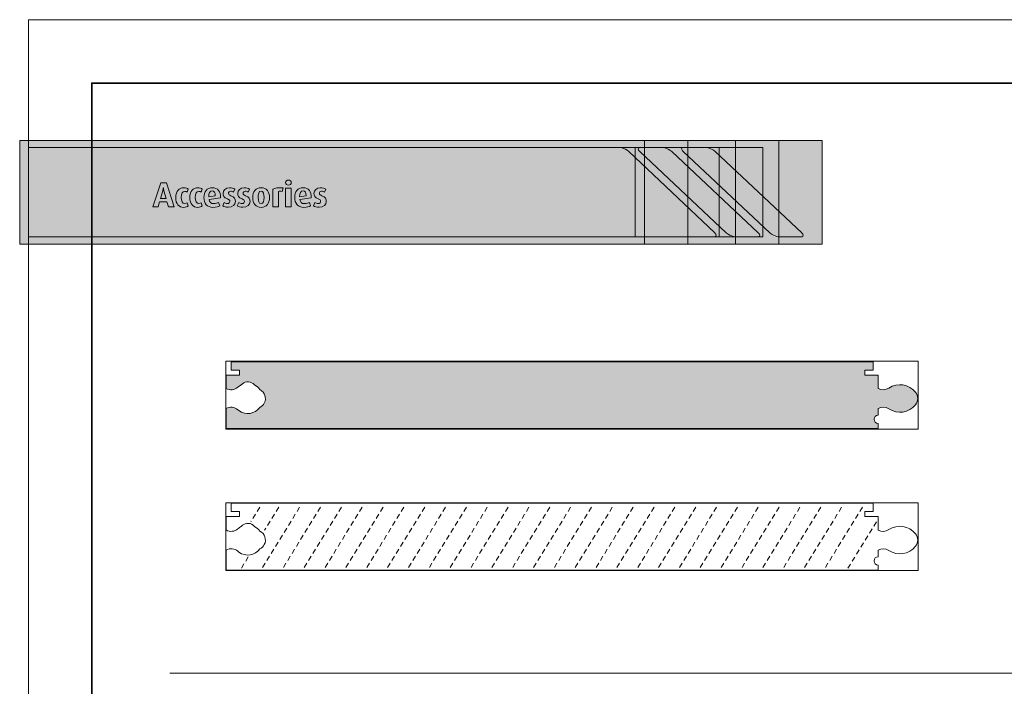
# Model space of a CAD drawing. Units: inches. Extents: x -4 to 842, y 0 to 595.
# Drawn here: x -4 to 445, y 292 to 595 of the extents above; entities that cross this region are included whole.
import ezdxf

# ---------------------------------------------------------------- set-up
doc = ezdxf.new("R2010")
doc.units = ezdxf.units.IN
doc.header["$MEASUREMENT"] = 0
for name, pattern in [('AI-Linetype-1', [3.75, 2.25, -1.5]), ('AI-Linetype-10', [3.75, 2.25, -1.5]), ('AI-Linetype-11', [3.75, 2.25, -1.5]), ('AI-Linetype-12', [3.75, 2.25, -1.5]), ('AI-Linetype-13', [3.75, 2.25, -1.5]), ('AI-Linetype-14', [3.75, 2.25, -1.5]), ('AI-Linetype-15', [3.75, 2.25, -1.5]), ('AI-Linetype-16', [3.75, 2.25, -1.5]), ('AI-Linetype-17', [3.75, 2.25, -1.5]), ('AI-Linetype-18', [3.75, 2.25, -1.5]), ('AI-Linetype-19', [3.75, 2.25, -1.5]), ('AI-Linetype-2', [3.75, 2.25, -1.5]), ('AI-Linetype-20', [3.75, 2.25, -1.5]), ('AI-Linetype-21', [3.75, 2.25, -1.5]), ('AI-Linetype-22', [3.75, 2.25, -1.5]), ('AI-Linetype-23', [3.75, 2.25, -1.5]), ('AI-Linetype-24', [3.75, 2.25, -1.5]), ('AI-Linetype-25', [3.75, 2.25, -1.5]), ('AI-Linetype-26', [3.75, 2.25, -1.5]), ('AI-Linetype-27', [3.75, 2.25, -1.5]), ('AI-Linetype-28', [3.75, 2.25, -1.5]), ('AI-Linetype-29', [3.75, 2.25, -1.5]), ('AI-Linetype-3', [3.75, 2.25, -1.5]), ('AI-Linetype-30', [3.75, 2.25, -1.5]), ('AI-Linetype-31', [3.75, 2.25, -1.5]), ('AI-Linetype-32', [3.75, 2.25, -1.5]), ('AI-Linetype-4', [3.75, 2.25, -1.5]), ('AI-Linetype-5', [3.75, 2.25, -1.5]), ('AI-Linetype-6', [3.75, 2.25, -1.5]), ('AI-Linetype-7', [3.75, 2.25, -1.5]), ('AI-Linetype-8', [3.75, 2.25, -1.5]), ('AI-Linetype-9', [3.75, 2.25, -1.5])]:
    doc.linetypes.add(name, pattern=pattern)
doc.layers.add('Layer 1', color=7, linetype='Continuous')

# ---------------------------------------------------------------- blocks, each defined once
blk = doc.blocks.new('block 6')
at = {"layer": 'Layer 1', "true_color": 0x231f20}
h = blk.add_hatch(color=179, dxfattribs=at)
h.dxf.hatch_style = 2
h.paths.add_polyline_path([(-3.97, 540.3), (322.19, 540.3), (322.19, 493.14), (-3.97, 493.14)])
at = {"layer": 'Layer 1', "lineweight": 0}
for points in [[(-3.97, 493.14), (322.19, 493.14), (322.19, 540.3), (-3.97, 540.3), (-3.97, 493.14)], [(-3.97, 540.3), (322.19, 540.3), (322.19, 493.14), (-3.97, 493.14), (-3.97, 540.3)]]:
    blk.add_lwpolyline(points, dxfattribs=at)
blk = doc.blocks.new('block 5')
at = {"layer": 'Layer 1'}
blk.add_blockref('block 6', (0, 0), dxfattribs=at)
blk = doc.blocks.new('block 4')
at = {"layer": 'Layer 1', "lineweight": 0}
blk.add_lwpolyline([(0, 0), (841.89, 0), (841.89, 595.28), (0, 595.28), (0, 0)], dxfattribs=at)
at = {"layer": 'Layer 1'}
blk.add_blockref('block 5', (0, 0), dxfattribs=at)
blk = doc.blocks.new('block 7')
at = {"layer": 'Layer 1', "lineweight": 0}
blk.add_lwpolyline([(314.82, 496.35), (314.82, 537.16), (0, 537.16), (0, 496.35), (314.82, 496.35)], dxfattribs=at)
blk.add_open_spline([(0, 537.16), (0, 537.16), (0, 496.35), (0, 496.35), (0, 496.35), (311.98, 496.35), (311.98, 496.35), (314.82, 496.35), (312.76, 498.29), (312.76, 498.29), (312.76, 498.29), (273.68, 535.22), (273.68, 535.22), (271.62, 537.16), (268.79, 537.16), (268.79, 537.16), (268.79, 537.16), (0, 537.16), (0, 537.16)], degree=3, knots=[0, 0, 0, 0, 1, 1, 1, 2, 2, 2, 3, 3, 3, 4, 4, 4, 5, 5, 5, 6, 6, 6, 6], dxfattribs=at)
blk = doc.blocks.new('block 10')
at = {"layer": 'Layer 1', "true_color": 0x231f20}
h = blk.add_hatch(color=179, dxfattribs=at)
h.dxf.hatch_style = 2
h.paths.add_polyline_path([(280.75, 540.3), (341.95, 540.3), (341.95, 493.14), (280.75, 493.14)])
at = {"layer": 'Layer 1', "lineweight": 0}
for points in [[(280.75, 493.14), (341.95, 493.14), (341.95, 540.3), (280.75, 540.3), (280.75, 493.14)], [(280.75, 540.3), (341.95, 540.3), (341.95, 493.14), (280.75, 493.14), (280.75, 540.3)]]:
    blk.add_lwpolyline(points, dxfattribs=at)
blk = doc.blocks.new('block 9')
at = {"layer": 'Layer 1'}
blk.add_blockref('block 10', (0, 0), dxfattribs=at)
blk = doc.blocks.new('block 8')
at = {"layer": 'Layer 1', "lineweight": 0}
blk.add_lwpolyline([(0, 0), (841.89, 0), (841.89, 595.28), (0, 595.28), (0, 0)], dxfattribs=at)
at = {"layer": 'Layer 1'}
blk.add_blockref('block 9', (0, 0), dxfattribs=at)
blk = doc.blocks.new('block 11')
at = {"layer": 'Layer 1', "lineweight": 0}
blk.add_lwpolyline([(334.67, 496.35), (334.67, 537.16), (276.51, 537.16), (276.51, 496.35), (334.67, 496.35)], dxfattribs=at)
blk.add_open_spline([(279.35, 537.16), (276.51, 537.16), (278.58, 535.23), (278.58, 535.23), (278.58, 535.23), (318.04, 498.28), (318.04, 498.28), (320.11, 496.35), (322.94, 496.35), (322.94, 496.35), (322.94, 496.35), (331.83, 496.35), (331.83, 496.35), (334.67, 496.35), (332.6, 498.29), (332.6, 498.29), (332.6, 498.29), (293.19, 535.23), (293.19, 535.23), (291.12, 537.16), (288.29, 537.16), (288.29, 537.16), (288.29, 537.16), (279.35, 537.16), (279.35, 537.16)], degree=3, knots=[0, 0, 0, 0, 1, 1, 1, 2, 2, 2, 3, 3, 3, 4, 4, 4, 5, 5, 5, 6, 6, 6, 7, 7, 7, 8, 8, 8, 8], dxfattribs=at)
blk = doc.blocks.new('block 14')
at = {"layer": 'Layer 1', "true_color": 0x231f20}
h = blk.add_hatch(color=179, dxfattribs=at)
h.dxf.hatch_style = 2
h.paths.add_polyline_path([(300.57, 540.3), (361.77, 540.3), (361.77, 493.14), (300.57, 493.14)])
at = {"layer": 'Layer 1', "lineweight": 0}
for points in [[(300.57, 493.14), (361.77, 493.14), (361.77, 540.3), (300.57, 540.3), (300.57, 493.14)], [(300.57, 540.3), (361.77, 540.3), (361.77, 493.14), (300.57, 493.14), (300.57, 540.3)]]:
    blk.add_lwpolyline(points, dxfattribs=at)
blk = doc.blocks.new('block 13')
at = {"layer": 'Layer 1'}
blk.add_blockref('block 14', (0, 0), dxfattribs=at)
blk = doc.blocks.new('block 12')
at = {"layer": 'Layer 1', "lineweight": 0}
blk.add_lwpolyline([(0, 0), (841.89, 0), (841.89, 595.28), (0, 595.28), (0, 0)], dxfattribs=at)
at = {"layer": 'Layer 1'}
blk.add_blockref('block 13', (0, 0), dxfattribs=at)
blk = doc.blocks.new('block 15')
at = {"layer": 'Layer 1', "lineweight": 0}
blk.add_open_spline([(299.17, 537.16), (296.33, 537.16), (298.4, 535.23), (298.4, 535.23), (298.4, 535.23), (337.86, 498.28), (337.86, 498.28), (339.92, 496.35), (342.76, 496.35), (342.76, 496.35), (342.76, 496.35), (351.65, 496.35), (351.65, 496.35), (354.48, 496.35), (352.42, 498.29), (352.42, 498.29), (352.42, 498.29), (313.01, 535.23), (313.01, 535.23), (310.94, 537.16), (308.1, 537.16), (308.1, 537.16), (308.1, 537.16), (299.17, 537.16), (299.17, 537.16)], degree=3, knots=[0, 0, 0, 0, 1, 1, 1, 2, 2, 2, 3, 3, 3, 4, 4, 4, 5, 5, 5, 6, 6, 6, 7, 7, 7, 8, 8, 8, 8], dxfattribs=at)
blk = doc.blocks.new('block 16')
at = {"layer": 'Layer 1', "lineweight": 0}
for points in [[(63.77, 510), (63.1, 512.35), (59.78, 512.35), (59.08, 510), (56.76, 510), (60.34, 521.01), (62.87, 521.01), (66.44, 510), (63.77, 510)], [(117.24, 510), (117.24, 518.62), (119.73, 518.62), (119.73, 510), (117.24, 510)]]:
    blk.add_lwpolyline(points, dxfattribs=at)
for points, knots in [([(118.48, 519.94), (117.75, 519.94), (117.16, 520.45), (117.16, 521.1), (117.16, 521.74), (117.75, 522.27), (118.48, 522.27), (119.22, 522.27), (119.81, 521.74), (119.81, 521.1), (119.81, 520.45), (119.22, 519.94), (118.48, 519.94)], [0, 0, 0, 0, 1, 1, 1, 2, 2, 2, 3, 3, 3, 4, 4, 4, 4]), ([(61.77, 517.42), (61.56, 518.19), (61.51, 518.75), (61.51, 518.75), (61.51, 518.75), (61.48, 518.75), (61.48, 518.75), (61.48, 518.75), (61.41, 518.21), (61.19, 517.42), (61.19, 517.42), (60.17, 513.84), (60.17, 513.84), (60.17, 513.84), (62.74, 513.84), (62.74, 513.84), (62.74, 513.84), (61.77, 517.42), (61.77, 517.42)], [0, 0, 0, 0, 1, 1, 1, 2, 2, 2, 3, 3, 3, 4, 4, 4, 5, 5, 5, 6, 6, 6, 6]), ([(70.69, 509.84), (68.65, 509.84), (67.14, 511.44), (67.14, 514.33), (67.14, 517.25), (68.76, 518.78), (70.68, 518.78), (71.73, 518.78), (72.41, 518.48), (72.79, 518.16), (72.79, 518.16), (72.28, 516.78), (72.28, 516.78), (72.06, 516.96), (71.75, 517.12), (71.25, 517.12), (70.17, 517.12), (69.65, 516.13), (69.65, 514.37), (69.65, 512.62), (70.25, 511.61), (71.24, 511.61), (71.7, 511.61), (72.02, 511.74), (72.28, 511.96), (72.28, 511.96), (72.81, 510.46), (72.81, 510.46), (72.44, 510.11), (71.78, 509.84), (70.69, 509.84)], [0, 0, 0, 0, 1, 1, 1, 2, 2, 2, 3, 3, 3, 4, 4, 4, 5, 5, 5, 6, 6, 6, 7, 7, 7, 8, 8, 8, 9, 9, 9, 10, 10, 10, 10]), ([(77.11, 509.84), (75.06, 509.84), (73.56, 511.44), (73.56, 514.33), (73.56, 517.25), (75.17, 518.78), (77.09, 518.78), (78.15, 518.78), (78.82, 518.48), (79.21, 518.16), (79.21, 518.16), (78.69, 516.78), (78.69, 516.78), (78.47, 516.96), (78.17, 517.12), (77.67, 517.12), (76.58, 517.12), (76.07, 516.13), (76.07, 514.37), (76.07, 512.62), (76.66, 511.61), (77.65, 511.61), (78.12, 511.61), (78.44, 511.74), (78.69, 511.96), (78.69, 511.96), (79.22, 510.46), (79.22, 510.46), (78.85, 510.11), (78.2, 509.84), (77.11, 509.84)], [0, 0, 0, 0, 1, 1, 1, 2, 2, 2, 3, 3, 3, 4, 4, 4, 5, 5, 5, 6, 6, 6, 7, 7, 7, 8, 8, 8, 9, 9, 9, 10, 10, 10, 10]), ([(82.33, 513.44), (82.5, 512.17), (83.14, 511.55), (84.41, 511.55), (85.42, 511.55), (86.18, 511.77), (86.65, 512.01), (86.65, 512.01), (87.21, 510.46), (87.21, 510.46), (86.54, 510.12), (85.58, 509.84), (84.12, 509.84), (81.48, 509.84), (79.96, 511.58), (79.96, 514.33), (79.96, 517.04), (81.37, 518.78), (83.85, 518.78), (86.34, 518.78), (87.61, 517.09), (87.5, 514.17), (87.5, 514.17), (82.33, 513.44), (82.33, 513.44)], [0, 0, 0, 0, 1, 1, 1, 2, 2, 2, 3, 3, 3, 4, 4, 4, 5, 5, 5, 6, 6, 6, 7, 7, 7, 8, 8, 8, 8]), ([(83.75, 517.31), (82.73, 517.31), (82.09, 516.43), (82.17, 514.65), (82.17, 514.65), (85.18, 515.1), (85.18, 515.1), (85.18, 516.64), (84.66, 517.31), (83.75, 517.31)], [0, 0, 0, 0, 1, 1, 1, 2, 2, 2, 3, 3, 3, 3]), ([(91.06, 509.85), (90.01, 509.85), (89.06, 510.12), (88.53, 510.48), (88.53, 510.48), (89.17, 512.06), (89.17, 512.06), (89.49, 511.8), (90.09, 511.56), (90.71, 511.56), (91.35, 511.56), (91.78, 511.96), (91.78, 512.51), (91.78, 513.08), (91.48, 513.4), (90.68, 513.73), (89.09, 514.35), (88.74, 515.23), (88.74, 516.13), (88.74, 517.6), (89.89, 518.78), (91.62, 518.78), (92.69, 518.78), (93.43, 518.58), (94.1, 518.16), (94.1, 518.16), (93.49, 516.73), (93.49, 516.73), (93.24, 516.94), (92.74, 517.18), (92.18, 517.18), (91.53, 517.18), (91.19, 516.78), (91.19, 516.29), (91.19, 515.71), (91.62, 515.39), (92.29, 515.1), (93.96, 514.4), (94.34, 513.58), (94.34, 512.57), (94.34, 511.07), (93.11, 509.85), (91.06, 509.85)], [0, 0, 0, 0, 1, 1, 1, 2, 2, 2, 3, 3, 3, 4, 4, 4, 5, 5, 5, 6, 6, 6, 7, 7, 7, 8, 8, 8, 9, 9, 9, 10, 10, 10, 11, 11, 11, 12, 12, 12, 13, 13, 13, 14, 14, 14, 14]), ([(97.73, 509.85), (96.68, 509.85), (95.73, 510.12), (95.2, 510.48), (95.2, 510.48), (95.84, 512.06), (95.84, 512.06), (96.17, 511.8), (96.76, 511.56), (97.38, 511.56), (98.02, 511.56), (98.45, 511.96), (98.45, 512.51), (98.45, 513.08), (98.15, 513.4), (97.35, 513.73), (95.76, 514.35), (95.41, 515.23), (95.41, 516.13), (95.41, 517.6), (96.57, 518.78), (98.29, 518.78), (99.37, 518.78), (100.1, 518.58), (100.77, 518.16), (100.77, 518.16), (100.17, 516.73), (100.17, 516.73), (99.91, 516.94), (99.41, 517.18), (98.85, 517.18), (98.2, 517.18), (97.86, 516.78), (97.86, 516.29), (97.86, 515.71), (98.29, 515.39), (98.97, 515.1), (100.63, 514.4), (101.02, 513.58), (101.02, 512.57), (101.02, 511.07), (99.78, 509.85), (97.73, 509.85)], [0, 0, 0, 0, 1, 1, 1, 2, 2, 2, 3, 3, 3, 4, 4, 4, 5, 5, 5, 6, 6, 6, 7, 7, 7, 8, 8, 8, 9, 9, 9, 10, 10, 10, 11, 11, 11, 12, 12, 12, 13, 13, 13, 14, 14, 14, 14]), ([(106.05, 509.84), (103.56, 509.84), (102.24, 511.74), (102.24, 514.32), (102.24, 516.89), (103.56, 518.78), (106.04, 518.78), (108.55, 518.78), (109.86, 516.89), (109.86, 514.32), (109.86, 511.74), (108.55, 509.84), (106.05, 509.84)], [0, 0, 0, 0, 1, 1, 1, 2, 2, 2, 3, 3, 3, 4, 4, 4, 4]), ([(106.05, 517.23), (104.95, 517.23), (104.73, 515.89), (104.73, 514.35), (104.73, 512.8), (104.97, 511.53), (106.05, 511.53), (107.16, 511.53), (107.38, 512.8), (107.38, 514.35), (107.38, 515.89), (107.16, 517.23), (106.05, 517.23)], [0, 0, 0, 0, 1, 1, 1, 2, 2, 2, 3, 3, 3, 4, 4, 4, 4]), ([(115.61, 516.99), (115, 517.25), (114.36, 517.23), (113.94, 517.04), (113.94, 517.04), (113.94, 510), (113.94, 510), (113.94, 510), (111.44, 510), (111.44, 510), (111.44, 510), (111.44, 518.14), (111.44, 518.14), (112.4, 518.61), (113.75, 518.86), (116.07, 518.75), (116.07, 518.75), (115.61, 516.99), (115.61, 516.99)], [0, 0, 0, 0, 1, 1, 1, 2, 2, 2, 3, 3, 3, 4, 4, 4, 5, 5, 5, 6, 6, 6, 6]), ([(123.73, 513.44), (123.91, 512.17), (124.55, 511.55), (125.81, 511.55), (126.82, 511.55), (127.59, 511.77), (128.06, 512.01), (128.06, 512.01), (128.62, 510.46), (128.62, 510.46), (127.94, 510.12), (126.98, 509.84), (125.53, 509.84), (122.88, 509.84), (121.36, 511.58), (121.36, 514.33), (121.36, 517.04), (122.77, 518.78), (125.25, 518.78), (127.75, 518.78), (129.02, 517.09), (128.9, 514.17), (128.9, 514.17), (123.73, 513.44), (123.73, 513.44)], [0, 0, 0, 0, 1, 1, 1, 2, 2, 2, 3, 3, 3, 4, 4, 4, 5, 5, 5, 6, 6, 6, 7, 7, 7, 8, 8, 8, 8]), ([(125.16, 517.31), (124.13, 517.31), (123.49, 516.43), (123.57, 514.65), (123.57, 514.65), (126.58, 515.1), (126.58, 515.1), (126.58, 516.64), (126.07, 517.31), (125.16, 517.31)], [0, 0, 0, 0, 1, 1, 1, 2, 2, 2, 3, 3, 3, 3]), ([(132.47, 509.85), (131.41, 509.85), (130.47, 510.12), (129.94, 510.48), (129.94, 510.48), (130.58, 512.06), (130.58, 512.06), (130.9, 511.8), (131.49, 511.56), (132.12, 511.56), (132.76, 511.56), (133.19, 511.96), (133.19, 512.51), (133.19, 513.08), (132.89, 513.4), (132.08, 513.73), (130.5, 514.35), (130.15, 515.23), (130.15, 516.13), (130.15, 517.6), (131.3, 518.78), (133.03, 518.78), (134.1, 518.78), (134.84, 518.58), (135.51, 518.16), (135.51, 518.16), (134.9, 516.73), (134.9, 516.73), (134.65, 516.94), (134.15, 517.18), (133.59, 517.18), (132.93, 517.18), (132.6, 516.78), (132.6, 516.29), (132.6, 515.71), (133.03, 515.39), (133.7, 515.1), (135.37, 514.4), (135.75, 513.58), (135.75, 512.57), (135.75, 511.07), (134.52, 509.85), (132.47, 509.85)], [0, 0, 0, 0, 1, 1, 1, 2, 2, 2, 3, 3, 3, 4, 4, 4, 5, 5, 5, 6, 6, 6, 7, 7, 7, 8, 8, 8, 9, 9, 9, 10, 10, 10, 11, 11, 11, 12, 12, 12, 13, 13, 13, 14, 14, 14, 14])]:
    blk.add_open_spline(points, degree=3, knots=knots, dxfattribs=at)
blk = doc.blocks.new('block 26')
at = {"layer": 'Layer 1', "true_color": 0x231f20}
h = blk.add_hatch(color=179, dxfattribs=at)
h.dxf.hatch_style = 2
edge = h.paths.add_edge_path()
edge.add_spline(control_points=[(385.03, 439.54), (385.03, 439.54), (240.41, 439.54), (240.41, 439.54), (240.41, 439.54), (232.11, 439.54), (232.11, 439.54), (232.11, 439.54), (92.45, 439.54), (92.45, 439.54), (92.45, 439.54), (92.41, 439.54), (92.41, 439.54), (92.41, 439.54), (92.41, 435.73), (92.41, 435.73), (92.41, 435.73), (96.21, 435.73), (96.21, 435.73), (96.21, 435.73), (96.21, 433.45), (96.21, 433.45), (96.21, 433.45), (90.13, 433.45), (90.13, 433.45), (90.13, 433.45), (90.13, 427.38), (90.13, 427.38), (90.13, 427.38), (90.13, 427.38), (90.13, 427.38), (91.83, 426.39), (93.98, 426.6), (95.46, 427.92), (95.93, 428.34), (96.46, 428.69), (97.03, 428.97), (97.03, 428.97), (97.03, 428.97), (97.03, 428.97), (98.33, 430.62), (100.72, 430.9), (102.37, 429.59), (102.6, 429.41), (102.81, 429.2), (102.99, 428.97), (104, 428.48), (104.86, 427.76), (105.52, 426.86), (107.76, 425.71), (108.64, 422.96), (107.49, 420.72), (107.05, 419.87), (106.37, 419.19), (105.52, 418.75), (103.29, 415.71), (99, 415.06), (95.96, 417.3), (95.78, 417.42), (95.62, 417.56), (95.46, 417.7), (93.98, 419.01), (91.83, 419.23), (90.13, 418.23), (90.13, 418.23), (90.13, 409.27), (90.13, 409.27), (90.13, 409.27), (90.13, 409.27), (90.13, 409.27), (90.13, 409.19), (90.19, 409.12), (90.28, 409.12), (90.28, 409.12), (90.31, 409.12), (90.31, 409.12), (90.31, 409.12), (230.88, 409.12), (230.88, 409.12), (230.88, 409.12), (238.91, 409.12), (238.91, 409.12), (238.91, 409.12), (387.16, 409.12), (387.16, 409.12), (387.16, 409.12), (387.16, 409.12), (387.16, 409.12), (387.24, 409.12), (387.31, 409.19), (387.31, 409.28), (387.31, 409.28), (387.31, 409.27), (387.31, 409.27), (387.31, 409.27), (387.31, 411.4), (387.31, 411.4), (386.26, 411.4), (385.41, 412.26), (385.41, 413.3), (385.41, 414.35), (386.26, 415.2), (387.31, 415.2), (387.31, 415.2), (387.31, 415.21), (387.31, 415.21), (387.31, 415.21), (387.31, 418.24), (387.31, 418.24), (388.81, 419.11), (390.68, 419.05), (392.12, 418.09), (392.12, 418.09), (392.12, 418.09), (392.12, 418.09), (396.05, 415.46), (401.33, 416.27), (404.3, 419.95), (405.64, 421.62), (405.64, 424), (404.3, 425.67), (404.3, 425.67), (404.3, 425.67), (404.3, 425.67), (401.33, 429.35), (396.05, 430.16), (392.12, 427.53), (390.68, 426.57), (388.81, 426.51), (387.31, 427.37), (387.31, 427.37), (387.31, 433.45), (387.31, 433.45), (387.31, 433.45), (381.23, 433.45), (381.23, 433.45), (381.23, 433.45), (381.23, 435.74), (381.23, 435.74), (381.23, 435.74), (385.03, 435.74), (385.03, 435.74), (385.03, 435.74), (385.03, 435.74), (385.03, 435.74), (385.03, 435.74), (385.03, 439.54), (385.03, 439.54), (385.03, 439.54), (385.03, 439.54), (385.03, 439.54)], knot_values=[0, 0, 0, 0, 1, 1, 1, 2, 2, 2, 3, 3, 3, 4, 4, 4, 5, 5, 5, 6, 6, 6, 7, 7, 7, 8, 8, 8, 9, 9, 9, 10, 10, 10, 11, 11, 11, 12, 12, 12, 13, 13, 13, 14, 14, 14, 15, 15, 15, 16, 16, 16, 17, 17, 17, 18, 18, 18, 19, 19, 19, 20, 20, 20, 21, 21, 21, 22, 22, 22, 23, 23, 23, 24, 24, 24, 25, 25, 25, 26, 26, 26, 27, 27, 27, 28, 28, 28, 29, 29, 29, 30, 30, 30, 31, 31, 31, 32, 32, 32, 33, 33, 33, 34, 34, 34, 35, 35, 35, 36, 36, 36, 37, 37, 37, 38, 38, 38, 39, 39, 39, 40, 40, 40, 41, 41, 41, 42, 42, 42, 43, 43, 43, 44, 44, 44, 45, 45, 45, 46, 46, 46, 47, 47, 47, 48, 48, 48, 49, 49, 49, 50, 50, 50, 50], degree=3, periodic=1)
at = {"layer": 'Layer 1', "lineweight": 0}
blk.add_lwpolyline([(89.9, 408.9), (405.53, 408.9), (405.53, 439.76), (89.9, 439.76), (89.9, 408.9)], dxfattribs=at)
blk.add_open_spline([(385.03, 439.54), (385.03, 439.54), (240.41, 439.54), (240.41, 439.54), (240.41, 439.54), (232.11, 439.54), (232.11, 439.54), (232.11, 439.54), (92.45, 439.54), (92.45, 439.54), (92.45, 439.54), (92.41, 439.54), (92.41, 439.54), (92.41, 439.54), (92.41, 435.73), (92.41, 435.73), (92.41, 435.73), (96.21, 435.73), (96.21, 435.73), (96.21, 435.73), (96.21, 433.45), (96.21, 433.45), (96.21, 433.45), (90.13, 433.45), (90.13, 433.45), (90.13, 433.45), (90.13, 427.38), (90.13, 427.38), (90.13, 427.38), (90.13, 427.38), (90.13, 427.38), (91.83, 426.39), (93.98, 426.6), (95.46, 427.92), (95.93, 428.34), (96.46, 428.69), (97.03, 428.97), (97.03, 428.97), (97.03, 428.97), (97.03, 428.97), (98.33, 430.62), (100.72, 430.9), (102.37, 429.59), (102.6, 429.41), (102.81, 429.2), (102.99, 428.97), (104, 428.48), (104.86, 427.76), (105.52, 426.86), (107.76, 425.71), (108.64, 422.96), (107.49, 420.72), (107.05, 419.87), (106.37, 419.19), (105.52, 418.75), (103.29, 415.71), (99, 415.06), (95.96, 417.3), (95.78, 417.42), (95.62, 417.56), (95.46, 417.7), (93.98, 419.01), (91.83, 419.23), (90.13, 418.23), (90.13, 418.23), (90.13, 409.27), (90.13, 409.27), (90.13, 409.27), (90.13, 409.27), (90.13, 409.27), (90.13, 409.19), (90.19, 409.12), (90.28, 409.12), (90.28, 409.12), (90.31, 409.12), (90.31, 409.12), (90.31, 409.12), (230.88, 409.12), (230.88, 409.12), (230.88, 409.12), (238.91, 409.12), (238.91, 409.12), (238.91, 409.12), (387.16, 409.12), (387.16, 409.12), (387.16, 409.12), (387.16, 409.12), (387.16, 409.12), (387.24, 409.12), (387.31, 409.19), (387.31, 409.28), (387.31, 409.28), (387.31, 409.27), (387.31, 409.27), (387.31, 409.27), (387.31, 411.4), (387.31, 411.4), (386.26, 411.4), (385.41, 412.26), (385.41, 413.3), (385.41, 414.35), (386.26, 415.2), (387.31, 415.2), (387.31, 415.2), (387.31, 415.21), (387.31, 415.21), (387.31, 415.21), (387.31, 418.24), (387.31, 418.24), (388.81, 419.11), (390.68, 419.05), (392.12, 418.09), (392.12, 418.09), (392.12, 418.09), (392.12, 418.09), (396.05, 415.46), (401.33, 416.27), (404.3, 419.95), (405.64, 421.62), (405.64, 424), (404.3, 425.67), (404.3, 425.67), (404.3, 425.67), (404.3, 425.67), (401.33, 429.35), (396.05, 430.16), (392.12, 427.53), (390.68, 426.57), (388.81, 426.51), (387.31, 427.37), (387.31, 427.37), (387.31, 433.45), (387.31, 433.45), (387.31, 433.45), (381.23, 433.45), (381.23, 433.45), (381.23, 433.45), (381.23, 435.74), (381.23, 435.74), (381.23, 435.74), (385.03, 435.74), (385.03, 435.74), (385.03, 435.74), (385.03, 435.74), (385.03, 435.74), (385.03, 435.74), (385.03, 439.54), (385.03, 439.54), (385.03, 439.54), (385.03, 439.54), (385.03, 439.54)], degree=3, knots=[0, 0, 0, 0, 1, 1, 1, 2, 2, 2, 3, 3, 3, 4, 4, 4, 5, 5, 5, 6, 6, 6, 7, 7, 7, 8, 8, 8, 9, 9, 9, 10, 10, 10, 11, 11, 11, 12, 12, 12, 13, 13, 13, 14, 14, 14, 15, 15, 15, 16, 16, 16, 17, 17, 17, 18, 18, 18, 19, 19, 19, 20, 20, 20, 21, 21, 21, 22, 22, 22, 23, 23, 23, 24, 24, 24, 25, 25, 25, 26, 26, 26, 27, 27, 27, 28, 28, 28, 29, 29, 29, 30, 30, 30, 31, 31, 31, 32, 32, 32, 33, 33, 33, 34, 34, 34, 35, 35, 35, 36, 36, 36, 37, 37, 37, 38, 38, 38, 39, 39, 39, 40, 40, 40, 41, 41, 41, 42, 42, 42, 43, 43, 43, 44, 44, 44, 45, 45, 45, 46, 46, 46, 47, 47, 47, 48, 48, 48, 49, 49, 49, 50, 50, 50, 50], dxfattribs=at)
at = {"layer": 'Layer 1', "color": 179, "lineweight": 15, "true_color": 0x231f20}
blk.add_open_spline([(385.03, 439.54), (385.03, 439.54), (240.41, 439.54), (240.41, 439.54), (240.41, 439.54), (232.11, 439.54), (232.11, 439.54), (232.11, 439.54), (92.45, 439.54), (92.45, 439.54), (92.45, 439.54), (92.41, 439.54), (92.41, 439.54), (92.41, 439.54), (92.41, 435.73), (92.41, 435.73), (92.41, 435.73), (96.21, 435.73), (96.21, 435.73), (96.21, 435.73), (96.21, 433.45), (96.21, 433.45), (96.21, 433.45), (90.13, 433.45), (90.13, 433.45), (90.13, 433.45), (90.13, 427.38), (90.13, 427.38), (90.13, 427.38), (90.13, 427.38), (90.13, 427.38), (91.83, 426.39), (93.98, 426.6), (95.46, 427.92), (95.93, 428.34), (96.46, 428.69), (97.03, 428.97), (97.03, 428.97), (97.03, 428.97), (97.03, 428.97), (98.33, 430.62), (100.72, 430.9), (102.37, 429.59), (102.6, 429.41), (102.81, 429.2), (102.99, 428.97), (104, 428.48), (104.86, 427.76), (105.52, 426.86), (107.76, 425.71), (108.64, 422.96), (107.49, 420.72), (107.05, 419.87), (106.37, 419.19), (105.52, 418.75), (103.29, 415.71), (99, 415.06), (95.96, 417.3), (95.78, 417.42), (95.62, 417.56), (95.46, 417.7), (93.98, 419.01), (91.83, 419.23), (90.13, 418.23), (90.13, 418.23), (90.13, 409.27), (90.13, 409.27), (90.13, 409.27), (90.13, 409.27), (90.13, 409.27), (90.13, 409.19), (90.19, 409.12), (90.28, 409.12), (90.28, 409.12), (90.31, 409.12), (90.31, 409.12), (90.31, 409.12), (230.88, 409.12), (230.88, 409.12), (230.88, 409.12), (238.91, 409.12), (238.91, 409.12), (238.91, 409.12), (387.16, 409.12), (387.16, 409.12), (387.16, 409.12), (387.16, 409.12), (387.16, 409.12), (387.24, 409.12), (387.31, 409.19), (387.31, 409.28), (387.31, 409.28), (387.31, 409.27), (387.31, 409.27), (387.31, 409.27), (387.31, 411.4), (387.31, 411.4), (386.26, 411.4), (385.41, 412.26), (385.41, 413.3), (385.41, 414.35), (386.26, 415.2), (387.31, 415.2), (387.31, 415.2), (387.31, 415.21), (387.31, 415.21), (387.31, 415.21), (387.31, 418.24), (387.31, 418.24), (388.81, 419.11), (390.68, 419.05), (392.12, 418.09), (392.12, 418.09), (392.12, 418.09), (392.12, 418.09), (396.05, 415.46), (401.33, 416.27), (404.3, 419.95), (405.64, 421.62), (405.64, 424), (404.3, 425.67), (404.3, 425.67), (404.3, 425.67), (404.3, 425.67), (401.33, 429.35), (396.05, 430.16), (392.12, 427.53), (390.68, 426.57), (388.81, 426.51), (387.31, 427.37), (387.31, 427.37), (387.31, 433.45), (387.31, 433.45), (387.31, 433.45), (381.23, 433.45), (381.23, 433.45), (381.23, 433.45), (381.23, 435.74), (381.23, 435.74), (381.23, 435.74), (385.03, 435.74), (385.03, 435.74), (385.03, 435.74), (385.03, 435.74), (385.03, 435.74), (385.03, 435.74), (385.03, 439.54), (385.03, 439.54), (385.03, 439.54), (385.03, 439.54), (385.03, 439.54)], degree=3, knots=[0, 0, 0, 0, 1, 1, 1, 2, 2, 2, 3, 3, 3, 4, 4, 4, 5, 5, 5, 6, 6, 6, 7, 7, 7, 8, 8, 8, 9, 9, 9, 10, 10, 10, 11, 11, 11, 12, 12, 12, 13, 13, 13, 14, 14, 14, 15, 15, 15, 16, 16, 16, 17, 17, 17, 18, 18, 18, 19, 19, 19, 20, 20, 20, 21, 21, 21, 22, 22, 22, 23, 23, 23, 24, 24, 24, 25, 25, 25, 26, 26, 26, 27, 27, 27, 28, 28, 28, 29, 29, 29, 30, 30, 30, 31, 31, 31, 32, 32, 32, 33, 33, 33, 34, 34, 34, 35, 35, 35, 36, 36, 36, 37, 37, 37, 38, 38, 38, 39, 39, 39, 40, 40, 40, 41, 41, 41, 42, 42, 42, 43, 43, 43, 44, 44, 44, 45, 45, 45, 46, 46, 46, 47, 47, 47, 48, 48, 48, 49, 49, 49, 50, 50, 50, 50], dxfattribs=at)
blk = doc.blocks.new('block 36')
at = {"layer": 'Layer 1', "lineweight": 0}
blk.add_lwpolyline([(89.9, 344.45), (405.53, 344.45), (405.53, 375.31), (89.9, 375.31), (89.9, 344.45)], dxfattribs=at)
at = {"layer": 'Layer 1', "color": 179, "linetype": 'AI-Linetype-1', "lineweight": 18, "true_color": 0x231f20}
blk.add_lwpolyline([(105.4, 373.31), (101.37, 366.76)], dxfattribs=at)
at = {"layer": 'Layer 1', "color": 179, "linetype": 'AI-Linetype-4', "lineweight": 18, "true_color": 0x231f20}
blk.add_lwpolyline([(123.61, 373.31), (106.51, 345.51)], dxfattribs=at)
at = {"layer": 'Layer 1', "color": 179, "linetype": 'AI-Linetype-2', "lineweight": 18, "true_color": 0x231f20}
blk.add_lwpolyline([(114.12, 373.31), (107.65, 362.8)], dxfattribs=at)
at = {"layer": 'Layer 1', "color": 179, "linetype": 'AI-Linetype-5', "lineweight": 18, "true_color": 0x231f20}
blk.add_lwpolyline([(133.11, 373.31), (116.01, 345.51)], dxfattribs=at)
at = {"layer": 'Layer 1', "color": 179, "linetype": 'AI-Linetype-6', "lineweight": 18, "true_color": 0x231f20}
blk.add_lwpolyline([(142.61, 373.31), (125.51, 345.51)], dxfattribs=at)
at = {"layer": 'Layer 1', "color": 179, "linetype": 'AI-Linetype-7', "lineweight": 18, "true_color": 0x231f20}
blk.add_lwpolyline([(152.11, 373.31), (135.01, 345.51)], dxfattribs=at)
at = {"layer": 'Layer 1', "color": 179, "linetype": 'AI-Linetype-8', "lineweight": 18, "true_color": 0x231f20}
blk.add_lwpolyline([(161.61, 373.31), (144.51, 345.51)], dxfattribs=at)
at = {"layer": 'Layer 1', "color": 179, "linetype": 'AI-Linetype-9', "lineweight": 18, "true_color": 0x231f20}
blk.add_lwpolyline([(171.11, 373.31), (154.01, 345.51)], dxfattribs=at)
at = {"layer": 'Layer 1', "color": 179, "linetype": 'AI-Linetype-10', "lineweight": 18, "true_color": 0x231f20}
blk.add_lwpolyline([(180.61, 373.31), (163.51, 345.51)], dxfattribs=at)
at = {"layer": 'Layer 1', "color": 179, "linetype": 'AI-Linetype-11', "lineweight": 18, "true_color": 0x231f20}
blk.add_lwpolyline([(190.11, 373.31), (173.01, 345.51)], dxfattribs=at)
at = {"layer": 'Layer 1', "color": 179, "linetype": 'AI-Linetype-12', "lineweight": 18, "true_color": 0x231f20}
blk.add_lwpolyline([(199.61, 373.31), (182.51, 345.51)], dxfattribs=at)
at = {"layer": 'Layer 1', "color": 179, "linetype": 'AI-Linetype-13', "lineweight": 18, "true_color": 0x231f20}
blk.add_lwpolyline([(209.11, 373.31), (192.01, 345.51)], dxfattribs=at)
at = {"layer": 'Layer 1', "color": 179, "linetype": 'AI-Linetype-14', "lineweight": 18, "true_color": 0x231f20}
blk.add_lwpolyline([(218.61, 373.31), (201.51, 345.51)], dxfattribs=at)
at = {"layer": 'Layer 1', "color": 179, "linetype": 'AI-Linetype-15', "lineweight": 18, "true_color": 0x231f20}
blk.add_lwpolyline([(228.11, 373.31), (211, 345.51)], dxfattribs=at)
at = {"layer": 'Layer 1', "color": 179, "linetype": 'AI-Linetype-16', "lineweight": 18, "true_color": 0x231f20}
blk.add_lwpolyline([(237.61, 373.31), (220.5, 345.51)], dxfattribs=at)
at = {"layer": 'Layer 1', "color": 179, "linetype": 'AI-Linetype-17', "lineweight": 18, "true_color": 0x231f20}
blk.add_lwpolyline([(247.11, 373.31), (230, 345.51)], dxfattribs=at)
at = {"layer": 'Layer 1', "color": 179, "linetype": 'AI-Linetype-18', "lineweight": 18, "true_color": 0x231f20}
blk.add_lwpolyline([(256.61, 373.31), (239.5, 345.51)], dxfattribs=at)
at = {"layer": 'Layer 1', "color": 179, "linetype": 'AI-Linetype-19', "lineweight": 18, "true_color": 0x231f20}
blk.add_lwpolyline([(266.11, 373.31), (249, 345.51)], dxfattribs=at)
at = {"layer": 'Layer 1', "color": 179, "linetype": 'AI-Linetype-20', "lineweight": 18, "true_color": 0x231f20}
blk.add_lwpolyline([(275.61, 373.31), (258.5, 345.51)], dxfattribs=at)
at = {"layer": 'Layer 1', "color": 179, "linetype": 'AI-Linetype-21', "lineweight": 18, "true_color": 0x231f20}
blk.add_lwpolyline([(285.11, 373.31), (268, 345.51)], dxfattribs=at)
at = {"layer": 'Layer 1', "color": 179, "linetype": 'AI-Linetype-22', "lineweight": 18, "true_color": 0x231f20}
blk.add_lwpolyline([(294.61, 373.31), (277.5, 345.51)], dxfattribs=at)
at = {"layer": 'Layer 1', "color": 179, "linetype": 'AI-Linetype-23', "lineweight": 18, "true_color": 0x231f20}
blk.add_lwpolyline([(304.11, 373.31), (287, 345.51)], dxfattribs=at)
at = {"layer": 'Layer 1', "color": 179, "linetype": 'AI-Linetype-24', "lineweight": 18, "true_color": 0x231f20}
blk.add_lwpolyline([(313.61, 373.31), (296.5, 345.51)], dxfattribs=at)
at = {"layer": 'Layer 1', "color": 179, "linetype": 'AI-Linetype-25', "lineweight": 18, "true_color": 0x231f20}
blk.add_lwpolyline([(323.11, 373.31), (306, 345.51)], dxfattribs=at)
at = {"layer": 'Layer 1', "color": 179, "linetype": 'AI-Linetype-26', "lineweight": 18, "true_color": 0x231f20}
blk.add_lwpolyline([(332.61, 373.31), (315.5, 345.51)], dxfattribs=at)
at = {"layer": 'Layer 1', "color": 179, "linetype": 'AI-Linetype-27', "lineweight": 18, "true_color": 0x231f20}
blk.add_lwpolyline([(342.11, 373.31), (325, 345.51)], dxfattribs=at)
at = {"layer": 'Layer 1', "color": 179, "linetype": 'AI-Linetype-28', "lineweight": 18, "true_color": 0x231f20}
blk.add_lwpolyline([(351.61, 373.31), (334.5, 345.51)], dxfattribs=at)
at = {"layer": 'Layer 1', "color": 179, "linetype": 'AI-Linetype-29', "lineweight": 18, "true_color": 0x231f20}
blk.add_lwpolyline([(361.11, 373.31), (344, 345.51)], dxfattribs=at)
at = {"layer": 'Layer 1', "color": 179, "linetype": 'AI-Linetype-30', "lineweight": 18, "true_color": 0x231f20}
blk.add_lwpolyline([(370.61, 373.31), (353.5, 345.51)], dxfattribs=at)
at = {"layer": 'Layer 1', "color": 179, "linetype": 'AI-Linetype-32', "lineweight": 18, "true_color": 0x231f20}
blk.add_lwpolyline([(380.11, 373.31), (363, 345.51)], dxfattribs=at)
at = {"layer": 'Layer 1', "color": 179, "linetype": 'AI-Linetype-31', "lineweight": 18, "true_color": 0x231f20}
blk.add_lwpolyline([(386.48, 366.6), (373.5, 345.51)], dxfattribs=at)
at = {"layer": 'Layer 1', "color": 179, "linetype": 'AI-Linetype-3', "lineweight": 18, "true_color": 0x231f20}
blk.add_lwpolyline([(100.21, 350.7), (97.01, 345.51)], dxfattribs=at)
at = {"layer": 'Layer 1', "color": 179, "lineweight": 15, "true_color": 0x231f20}
blk.add_open_spline([(385.03, 375.08), (385.03, 375.08), (240.41, 375.08), (240.41, 375.08), (240.41, 375.08), (232.11, 375.08), (232.11, 375.08), (232.11, 375.08), (92.45, 375.08), (92.45, 375.08), (92.45, 375.08), (92.41, 375.08), (92.41, 375.08), (92.41, 375.08), (92.41, 371.28), (92.41, 371.28), (92.41, 371.28), (96.21, 371.28), (96.21, 371.28), (96.21, 371.28), (96.21, 369), (96.21, 369), (96.21, 369), (90.13, 369), (90.13, 369), (90.13, 369), (90.13, 362.93), (90.13, 362.93), (90.13, 362.93), (90.13, 362.93), (90.13, 362.93), (91.83, 361.94), (93.98, 362.15), (95.46, 363.47), (95.93, 363.89), (96.46, 364.24), (97.03, 364.51), (97.03, 364.51), (97.03, 364.51), (97.03, 364.51), (98.33, 366.16), (100.72, 366.44), (102.37, 365.14), (102.6, 364.96), (102.81, 364.75), (102.99, 364.51), (104, 364.03), (104.86, 363.31), (105.52, 362.41), (107.76, 361.26), (108.64, 358.5), (107.49, 356.26), (107.05, 355.42), (106.37, 354.73), (105.52, 354.3), (103.29, 351.26), (99, 350.6), (95.96, 352.84), (95.78, 352.97), (95.62, 353.1), (95.46, 353.25), (93.98, 354.56), (91.83, 354.78), (90.13, 353.78), (90.13, 353.78), (90.13, 344.82), (90.13, 344.82), (90.13, 344.82), (90.13, 344.82), (90.13, 344.82), (90.13, 344.74), (90.19, 344.67), (90.28, 344.67), (90.28, 344.67), (90.31, 344.67), (90.31, 344.67), (90.31, 344.67), (230.88, 344.67), (230.88, 344.67), (230.88, 344.67), (238.91, 344.67), (238.91, 344.67), (238.91, 344.67), (387.16, 344.67), (387.16, 344.67), (387.16, 344.67), (387.16, 344.67), (387.16, 344.67), (387.24, 344.67), (387.31, 344.74), (387.31, 344.82), (387.31, 344.82), (387.31, 344.82), (387.31, 344.82), (387.31, 344.82), (387.31, 346.95), (387.31, 346.95), (386.26, 346.95), (385.41, 347.8), (385.41, 348.85), (385.41, 349.9), (386.26, 350.75), (387.31, 350.75), (387.31, 350.75), (387.31, 350.75), (387.31, 350.75), (387.31, 350.75), (387.31, 353.79), (387.31, 353.79), (388.81, 354.66), (390.68, 354.6), (392.12, 353.63), (392.12, 353.63), (392.12, 353.63), (392.12, 353.63), (396.05, 351.01), (401.33, 351.82), (404.3, 355.49), (405.64, 357.17), (405.64, 359.55), (404.3, 361.22), (404.3, 361.22), (404.3, 361.22), (404.3, 361.22), (401.33, 364.9), (396.05, 365.7), (392.12, 363.08), (390.68, 362.11), (388.81, 362.05), (387.31, 362.92), (387.31, 362.92), (387.31, 369), (387.31, 369), (387.31, 369), (381.23, 369), (381.23, 369), (381.23, 369), (381.23, 371.28), (381.23, 371.28), (381.23, 371.28), (385.03, 371.28), (385.03, 371.28), (385.03, 371.28), (385.03, 371.28), (385.03, 371.28), (385.03, 371.28), (385.03, 375.08), (385.03, 375.08), (385.03, 375.08), (385.03, 375.08), (385.03, 375.08)], degree=3, knots=[0, 0, 0, 0, 1, 1, 1, 2, 2, 2, 3, 3, 3, 4, 4, 4, 5, 5, 5, 6, 6, 6, 7, 7, 7, 8, 8, 8, 9, 9, 9, 10, 10, 10, 11, 11, 11, 12, 12, 12, 13, 13, 13, 14, 14, 14, 15, 15, 15, 16, 16, 16, 17, 17, 17, 18, 18, 18, 19, 19, 19, 20, 20, 20, 21, 21, 21, 22, 22, 22, 23, 23, 23, 24, 24, 24, 25, 25, 25, 26, 26, 26, 27, 27, 27, 28, 28, 28, 29, 29, 29, 30, 30, 30, 31, 31, 31, 32, 32, 32, 33, 33, 33, 34, 34, 34, 35, 35, 35, 36, 36, 36, 37, 37, 37, 38, 38, 38, 39, 39, 39, 40, 40, 40, 41, 41, 41, 42, 42, 42, 43, 43, 43, 44, 44, 44, 45, 45, 45, 46, 46, 46, 47, 47, 47, 48, 48, 48, 49, 49, 49, 50, 50, 50, 50], dxfattribs=at)
blk = doc.blocks.new('block 3')
at = {"layer": 'Layer 1', "lineweight": 0}
blk.add_lwpolyline([(0, 0), (841.89, 0), (841.89, 595.28), (0, 595.28), (0, 0)], dxfattribs=at)
at = {"layer": 'Layer 1', "color": 7, "lineweight": 35, "true_color": 0xffffff}
blk.add_lwpolyline([(28.85, 28.85), (813.04, 28.85), (813.04, 566.43), (28.85, 566.43), (28.85, 28.85)], dxfattribs=at)
at = {"layer": 'Layer 1', "color": 9, "lineweight": 20, "true_color": 0xbbbdc0}
blk.add_lwpolyline([(64.49, 297.72), (773.15, 297.72)], dxfattribs=at)
at = {"layer": 'Layer 1'}
for name in ['block 4', 'block 8', 'block 12', 'block 7', 'block 11', 'block 15', 'block 16', 'block 26', 'block 36']:
    blk.add_blockref(name, (0, 0), dxfattribs=at)
blk = doc.blocks.new('block 2')
at = {"layer": 'Layer 1'}
blk.add_blockref('block 3', (0, 0), dxfattribs=at)

msp = doc.modelspace()

# ---------------------------------------------------------------- block references
at = {"layer": 'Layer 1'}
msp.add_blockref('block 2', (0, 0), dxfattribs=at)

doc.saveas('drawing.dxf')
